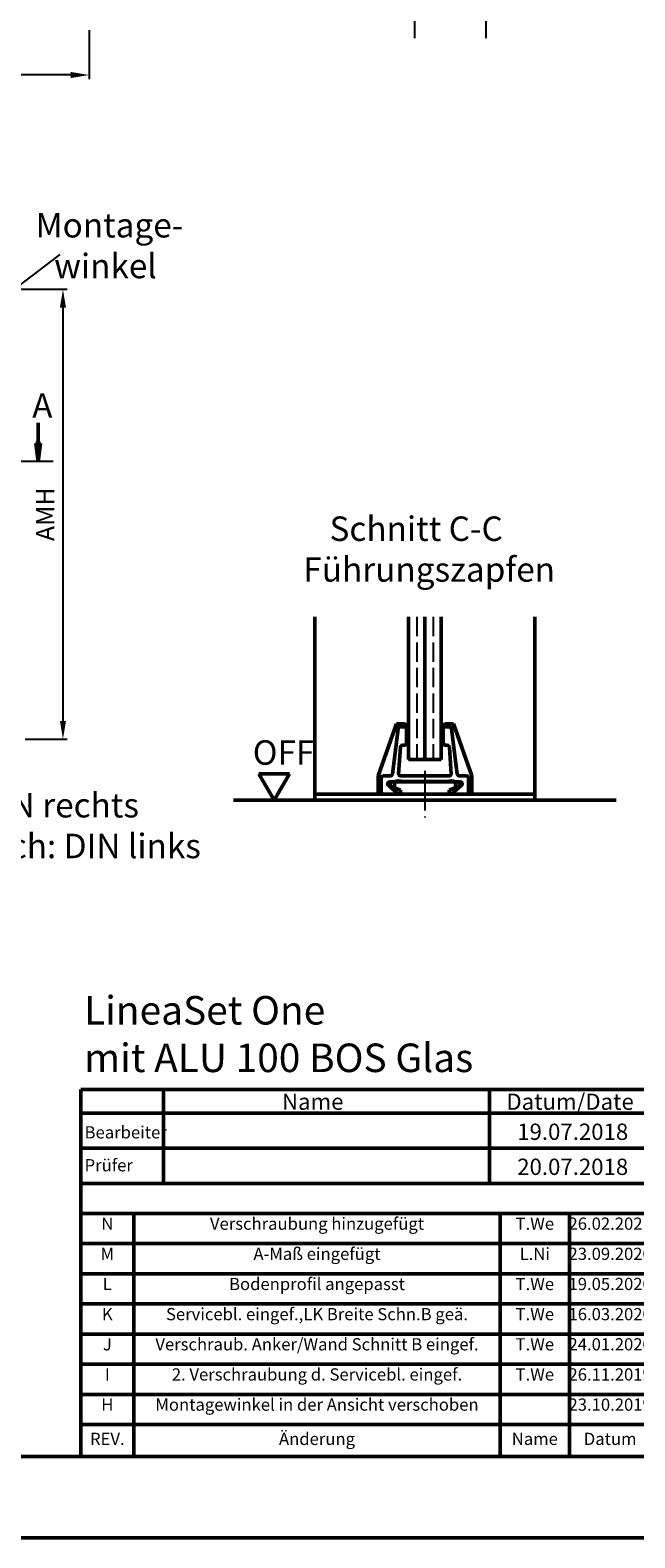
# Model space of a CAD drawing. Units: millimetres. Extents: x 0 to 1680, y -40 to 1188.
# Drawn here: x 1288 to 1436, y 0 to 370 of the extents above; entities that cross this region are included whole.
import ezdxf
from ezdxf.enums import TextEntityAlignment as Align

# ---------------------------------------------------------------- set-up
doc = ezdxf.new("R2010")
doc.units = ezdxf.units.MM
doc.linetypes.add('AM_DIN_F_W050', pattern=[6.25, 4.75, -1.5])
doc.linetypes.add('AM_DIN_G_W050', pattern=[13.75, 9.75, -1.5, 1, -1.5])
for name, color, linetype, lineweight in [('AM_0', 7, 'Continuous', 50), ('AM_1', 14, 'Continuous', 50), ('AM_3', 6, 'AM_DIN_F_W050', 25), ('AM_4', 3, 'Continuous', 25), ('AM_5', 3, 'Continuous', 25), ('AM_6', 2, 'Continuous', 35), ('AM_7', 4, 'AM_DIN_G_W050', 25), ('AM_8', 1, 'Continuous', 25), ('AM_BOR', 7, 'Continuous', 50)]:
    doc.layers.add(name, color=color, linetype=linetype, lineweight=lineweight)
doc.layers.add('AM_12', color=7, linetype='Continuous', lineweight=50, plot=False)
doc.styles.add('ISO Proportional', font='isocp')
doc.styles.get("Standard").update_dxf_attribs({"font": 'isocp.shx'})
doc.dimstyles.new('AM_DIN$0', dxfattribs={"dimtxt": 4.5, "dimasz": 4.5, "dimexe": 1, "dimexo": 1, "dimgap": 1.5, "dimtad": 1, "dimdec": 1, "dimdsep": 46, "dimtxsty": 'Standard', "dimcen": 0, "dimclrd": 256, "dimclre": 256, "dimclrt": 2, "dimadec": 0, "dimazin": 2, "dimtp": 0.1, "dimtm": 0.1, "dimtfac": 0.71, "dimtdec": 1, "dimtmove": 0, "dimatfit": 3, "dimfxl": 0, "dimlwd": -1, "dimlwe": -1, "dimarcsym": 0})

# ---------------------------------------------------------------- blocks, each defined once
blk = doc.blocks.new('DIN_A3_BOS')
at = {"layer": 'AM_12'}
blk.add_lwpolyline([(0, 0), (420, 0), (420, 297), (0, 297)], close=True, dxfattribs=at)
at = {"layer": 'AM_BOR'}
blk.add_lwpolyline([(20, 10), (410, 10), (410, 287), (20, 287)], close=True, dxfattribs=at)
blk = doc.blocks.new('TITLE_BOS')
at = {"layer": 'AM_BOR'}
for p, q in [((0, 45), (-180, 45)), ((-180, 45), (-180, 0)), ((-169.84, 45), (-169.84, 33.5)), ((-129.8, 45), (-129.8, 33.5)), ((-180, 42.1), (-110, 42.1)), ((-180, 37.8), (-110, 37.8)), ((-180, 33.5), (-110, 33.5)), ((-180, 0), (-180, 3.73))]:
    blk.add_line(p, q, dxfattribs=at)
blk.add_lwpolyline([(-180, 0), (0, 0), (0, 44.76)], dxfattribs=at)
blk.add_text('Name', height=2, dxfattribs=at).set_placement((-147.75, 42.52), align=Align.RIGHT)
blk.add_text('Datum/Date', height=2, dxfattribs=at).set_placement((-119.92, 42.52), align=Align.CENTER)
at = {"layer": 'AM_BOR', "char_height": 1.5, "width": 39.7377, "attachment_point": 1}
for s, insert in [('{\\C1;Bearbeiter}', (-179.54, 40.51)), ('{\\C1;Prüfer}', (-179.54, 36.47))]:
    blk.add_mtext(s, dxfattribs=dict(at, insert=insert))
at = {"layer": 'AM_BOR'}
for tag, p, height in [('GEN-TITLE-DES1', (-108.62, 40.59), 3.65), ('GEN-TITLE-NAME', (-161.08, 38.82), 2), ('GEN-TITLE-DES2', (-108.5, 35), 3.65), ('NAME-PRUEFER', (-161.07, 34.6), 2), ('GEN-TITLE-DES2-ENG', (-108.62, 30.37), 3), ('GEN-TITLE-DWG', (-71.93, 25.57), 2.5), ('DOC_REVISION', (-30.94, 26.09), 2), ('GEN-TITLE-SCA', (-21.98, 21.55), 2.5), ('BAANNR.', (-71.89, 21.39), 2.5), ('PART_REVISION', (-30.94, 22), 2), ('CDN_STATUS', (-71.99, 17.74), 2.5)]:
    blk.add_attdef(tag, p, '', height=height, dxfattribs=at)
for tag, p in [('GEN-TITLE-DAT', (-119.6, 38.83)), ('DATUM-PRUEFER', (-119.6, 34.53))]:
    blk.add_attdef(tag, text='', height=2, dxfattribs=at).set_placement(p, align=Align.CENTER)
blk = doc.blocks.new('*T9')
at = {"color": 0, "linetype": 'ByBlock', "lineweight": -2}
for p, q in [((0, 29.8), (70, 29.8)), ((0, 0), (0, 29.8)), ((6.5, 0), (6.5, 29.8)), ((51.5, 0), (51.5, 29.8)), ((60, 0), (60, 29.8)), ((70, 0), (70, 29.8)), ((0, 26.1), (70, 26.1)), ((0, 22.4), (70, 22.4)), ((0, 18.7), (70, 18.7)), ((0, 15), (70, 15)), ((0, 11.3), (70, 11.3)), ((0, 7.6), (70, 7.6)), ((0, 3.9), (70, 3.9)), ((0, 0), (70, 0))]:
    blk.add_line(p, q, dxfattribs=at)
at = {"color": 0, "char_height": 1.5, "style": 'ISO Proportional'}
for s, insert, width, attachment_point in [('N', (3.25, 29.3), 5.5, 2), ('Verschraubung hinzugefügt', (29, 29.3), 44, 2), ('T.We', (55.75, 29.3), 7.5, 2), ('26.02.2021', (65, 29.3), 9, 2), ('M', (3.25, 25.6), 5.5, 2), ('A-Maß eingefügt', (29, 25.6), 44, 2), ('L.Ni', (55.75, 25.6), 7.5, 2), ('23.09.2020', (65, 25.6), 9, 2), ('L', (3.25, 21.9), 5.5, 2), ('Bodenprofil angepasst', (29, 21.9), 44, 2), ('T.We', (55.75, 21.9), 7.5, 2), ('19.05.2020', (65, 21.9), 9, 2), ('K', (3.25, 18.2), 5.5, 2), ('Servicebl. eingef.,LK Breite Schn.B geä.', (29, 18.2), 44, 2), ('T.We', (55.75, 18.2), 7.5, 2), ('16.03.2020', (65, 18.2), 9, 2), ('J', (3.25, 14.5), 5.5, 2), ('Verschraub. Anker/Wand Schnitt B eingef.', (29, 14.5), 44, 2), ('T.We', (55.75, 14.5), 7.5, 2), ('24.01.2020', (65, 14.5), 9, 2), ('I', (3.25, 10.8), 5.5, 2), ('2. Verschraubung d. Servicebl. eingef.', (29, 10.8), 44, 2), ('T.We', (55.75, 10.8), 7.5, 2), ('26.11.2019', (65, 10.8), 9, 2), ('H', (3.25, 7.1), 5.5, 2), ('Montagewinkel in der Ansicht verschoben', (29, 7.1), 44, 2), ('23.10.2019', (65, 7.1), 9, 2), ('REV.', (3.25, 1.95), 5.5, 5), ('Änderung', (29, 1.95), 44, 5), ('Name', (55.75, 1.95), 7.5, 5), ('Datum', (65, 1.95), 9, 5)]:
    blk.add_mtext(s, dxfattribs=dict(at, insert=insert, width=width, attachment_point=attachment_point))
blk = doc.blocks.new('vaac_RevBlock')
blk.add_blockref('*T9', (-70, 0))
blk = doc.blocks.new('*D81')
at = {"layer": 'AM_5', "linetype": 'ByBlock'}
for p, q in [((1284.325, 306.4), (1296.6, 306.4)), ((1295.6, 301.9), (1295.6, 200.5)), ((1286.35, 196), (1296.6, 196))]:
    blk.add_line(p, q, dxfattribs=at)
at = {"layer": 'AM_5'}
for points in [[(1294.85, 301.9), (1296.35, 301.9), (1295.6, 306.4)], [(1294.85, 200.5), (1296.35, 200.5), (1295.6, 196)]]:
    blk.add_solid(points, dxfattribs=at)
at = {"layer": 'Defpoints', "color": 0}
for p in [(1283.325, 306.4), (1285.35, 196), (1295.6, 196)]:
    blk.add_point(p, dxfattribs=at)
at = {"layer": 'AM_5', "color": 2, "insert": (1291.85, 251.2), "char_height": 4.5, "attachment_point": 5, "rotation": 90}
blk.add_mtext('AMH', dxfattribs=at)
blk = doc.blocks.new('*D21')
at = {"layer": 'AM_5', "linetype": 'ByBlock'}
for p, q in [((1302, 370), (1302, 358)), ((1297.5, 359), (1008.5, 359))]:
    blk.add_line(p, q, dxfattribs=at)
at = {"layer": 'AM_5'}
blk.add_solid([(1297.5, 359.75), (1297.5, 358.25), (1302, 359)], dxfattribs=at)
at = {"layer": 'Defpoints', "color": 0}
for p in [(1008.5, 371), (1302, 371), (1302, 359)]:
    blk.add_point(p, dxfattribs=at)
at = {"layer": 'AM_5', "color": 2, "insert": (1020.95, 362.75), "char_height": 4.5, "attachment_point": 5}
blk.add_mtext('TAB', dxfattribs=at)
blk = doc.blocks.new('_None')

msp = doc.modelspace()

# ---------------------------------------------------------------- hatches: boundary and pattern name
at = {"layer": 'AM_8'}
msp.add_hatch(color=256, dxfattribs=at).paths.add_polyline_path([(1289.493, 264.151), (1288.905, 268.62), (1290.081, 268.62)])

# ---------------------------------------------------------------- linework, layer by layer
at = {"layer": 'AM_0'}
for p, q in [((1289.493, 268.62), (1289.493, 273.664)), ((1288.905, 268.62), (1289.493, 264.151)), ((1288.905, 268.62), (1290.081, 268.62)), ((1290.081, 268.62), (1289.493, 264.151)), ((1380.5, 226), (1380.5, 191)), ((1384.5, 226), (1384.5, 191)), ((1388.5, 226), (1388.5, 191)), ((1377.5, 199.75), (1373, 187)), ((1377.945, 198.562), (1376.555, 187.438)), ((1379.5, 199.75), (1377.5, 199.75)), ((1379.5, 199), (1378.441, 199)), ((1380, 195), (1380, 199.25)), ((1389, 199.25), (1389, 195)), ((1391.5, 199.75), (1389.5, 199.75)), ((1390.559, 199), (1389.5, 199)), ((1392.445, 187.438), (1391.055, 198.562)), ((1396, 187), (1391.5, 199.75)), ((1378.027, 187.399), (1378.469, 194.033)), ((1378.968, 194.5), (1379.5, 194.5)), ((1389.5, 194.5), (1390.032, 194.5)), ((1390.973, 187.399), (1390.531, 194.033)), ((1380.5, 191), (1388.5, 191)), ((1351.25, 187.495), (1343.75, 187.495)), ((1347.5, 181), (1343.75, 187.495)), ((1347.5, 181), (1351.25, 187.495)), ((1373, 187), (1373, 182.5)), ((1373.75, 186.5), (1373.75, 183)), ((1376.059, 187), (1374.25, 187)), ((1375.852, 185.5), (1393.148, 185.5)), ((1376, 185.5), (1376, 184.5)), ((1377, 184.1), (1377, 185.5)), ((1390.466, 187), (1378.534, 187)), ((1390.24, 185.6), (1378.76, 185.6)), ((1392, 185.5), (1392, 184.1)), ((1394.75, 187), (1392.941, 187)), ((1393, 184.5), (1393, 185.5)), ((1395.25, 182.5), (1395.25, 186.5)), ((1396, 182.5), (1396, 187)), ((1377.795, 182.676), (1375.526, 184.62)), ((1376, 184.5), (1378.5, 183.5)), ((1378.5, 183.5), (1378.5, 182.5)), ((1390.5, 183.5), (1393, 184.5)), ((1390.5, 182.5), (1390.5, 183.5)), ((1393.474, 184.62), (1391.205, 182.676)), ((1337.5, 181), (1431.5, 181))]:
    msp.add_line(p, q, dxfattribs=at)
for centre, radius, start, end in [((1378.441, 198.5), 0.5, 90, 172.87498), ((1379.5, 199.25), 0.5, 0, 90), ((1379.5, 198.5), 0.5, 0, 90), ((1389.5, 199.25), 0.5, 90, 180), ((1389.5, 198.5), 0.5, 90, 180), ((1390.559, 198.5), 0.5, 7.12502, 90), ((1378.968, 194), 0.5, 90, 176.18593), ((1379.5, 195), 0.5, 270, 0), ((1389.5, 195), 0.5, 180, 270), ((1390.032, 194), 0.5, 3.81407, 90), ((1374.25, 186.5), 0.5, 90, 180), ((1375.852, 185), 0.5, 90, 229.39871), ((1376.059, 187.5), 0.5, 270, 352.87498), ((1378, 183.75), 2, 61.04498, 118.95503), ((1378.534, 187.5), 0.5, 176.18593, 270), ((1391, 183.75), 2, 61.04498, 118.95503), ((1390.466, 187.5), 0.5, 270, 3.81407), ((1392.941, 187.5), 0.5, 187.12502, 270), ((1393.148, 185), 0.5, 310.60129, 90), ((1394.75, 186.5), 0.5, 0, 90), ((1374.25, 183), 0.5, 180, 270), ((1377.73, 182.6), 0.1, 270, 49.39871), ((1391.27, 182.6), 0.1, 130.60129, 270)]:
    msp.add_arc(centre, radius, start, end, dxfattribs=at)
at = {"layer": 'AM_1'}
for p, q in [((1357.5, 226), (1357.5, 181)), ((1411.5, 226), (1411.5, 181)), ((1357.5, 182.5), (1411.5, 182.5))]:
    msp.add_line(p, q, dxfattribs=at)
at = {"layer": 'AM_3'}
for p, q in [((1382.5, 226), (1382.5, 191)), ((1386.5, 226), (1386.5, 191))]:
    msp.add_line(p, q, dxfattribs=at)
at = {"layer": 'AM_4'}
msp.add_line((1282.85, 305.749), (1294.887, 314.965), dxfattribs=at)
at = {"layer": 'AM_7'}
for p, q in [((1399.5, 499), (1399.5, 368)), ((1382, 368), (1382, 401)), ((1384.5, 188.25), (1384.5, 176.75))]:
    msp.add_line(p, q, dxfattribs=at)
msp.add_lwpolyline([(1293.23, 264.151), (1277.53, 264.151)], dxfattribs=at)

# ---------------------------------------------------------------- block references
at = {"layer": 'AM_0', "lineweight": 0, "xscale": 2, "yscale": 2, "zscale": 2}
msp.add_blockref('DIN_A3_BOS', (840, 0), dxfattribs=at)
at = {"layer": 'AM_0', "lineweight": 0}
ref = msp.add_blockref('TITLE_BOS', (1660, 20), dxfattribs=dict(at, xscale=2, yscale=2, zscale=2))
ref.add_attrib('GEN-TITLE-DAT', '19.07.2018', dxfattribs={"layer": 'AM_BOR', "height": 4}).set_placement((1420.809, 97.654), align=Align.CENTER)
ref.add_attrib('DATUM-PRUEFER', '20.07.2018', dxfattribs={"layer": 'AM_BOR', "height": 4}).set_placement((1420.809, 89.058), align=Align.CENTER)
at = {"layer": 'AM_0', "xscale": 2, "yscale": 2, "zscale": 2}
msp.add_blockref('vaac_RevBlock', (1440, 20), dxfattribs=at)

# ---------------------------------------------------------------- texts
at = {"layer": 'AM_0', "insert": (1342.221, 195.725), "char_height": 6, "width": 18.87593, "attachment_point": 1}
msp.add_mtext('OFF', dxfattribs=at)
at = {"layer": 'AM_6', "attachment_point": 1}
for s, insert, char_height, width in [('{\\W5.1347;\\C2; \\W1;Montage-\\P{\\W7.63468; }winkel}', (1279.457, 325.126), 6, 57.04649), ('{\\C2;A}', (1288.045, 280.871), 6, 21.38277), ('{\\W6.85747; }Schnitt C-C\\P{\\W3.35855; }Führungszapfen', (1348.5, 250.652), 6, 72.15351), ('{\\W9.18541; }Ansicht: DIN rechts\\P{\\W5.77032; }spiegelbildlich: DIN links', (1225.496, 182.793), 6, 110.861), ('LineaSet One\\Pmit ALU 100 BOS Glas', (1300.794, 132.972), 7, 116.48755)]:
    msp.add_mtext(s, dxfattribs=dict(at, insert=insert, char_height=char_height, width=width))

# ---------------------------------------------------------------- dimensions: what is measured, and where the dimension line sits
at = {"layer": 'AM_5'}
dim = msp.add_linear_dim(base=(1302, 359), p1=(1008.5, 371), p2=(1302, 371), text='TAB', dimstyle='AM_DIN$0', override={"dimjust": 1, "dimblk1": 'None', "dimsah": 1, "dimse1": 1}, dxfattribs=at)
dim.commit()
dim.dimension.update_dxf_attribs({"geometry": '*D21', "text_midpoint": (1020.95, 362.75)})
dim = msp.add_linear_dim(base=(1295.6, 196), p1=(1283.325, 306.4), p2=(1285.35, 196), angle=90, text='AMH', dimstyle='AM_DIN$0', override={"dimdec": 2}, dxfattribs=at)
dim.commit()
dim.dimension.update_dxf_attribs({"geometry": '*D81', "text_midpoint": (1291.85, 251.2)})

doc.saveas('drawing.dxf')
